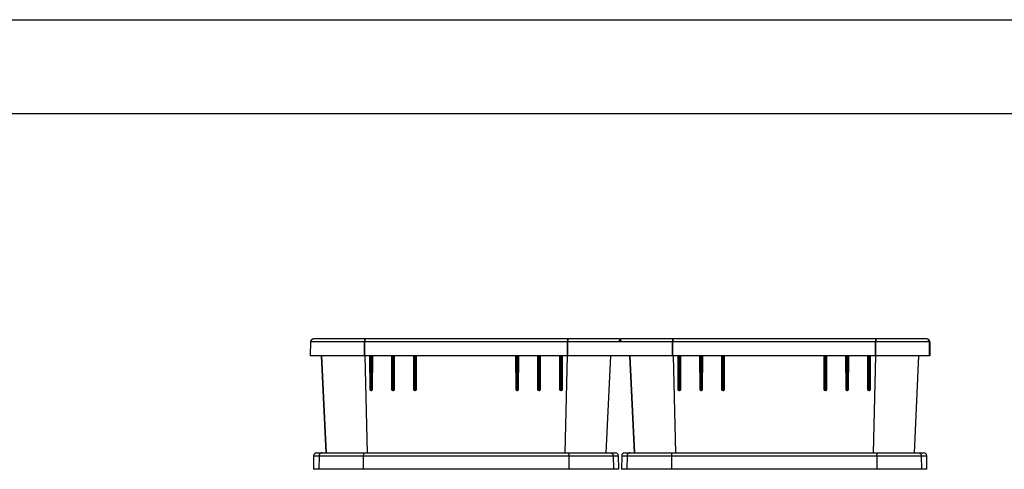
# Model space of a CAD drawing. Units: inches. Extents: x 0 to 17, y 0 to 11.
# Drawn here: x 6.5 to 11.7, y 8.6 to 11 of the extents above; entities that cross this region are included whole.
import ezdxf

# ---------------------------------------------------------------- set-up
doc = ezdxf.new("R2010")
doc.units = ezdxf.units.IN
doc.header["$LTSCALE"] = 0.935
doc.header["$MEASUREMENT"] = 0
doc.layers.get('0').update_dxf_attribs({"linetype": 'CONTINUOUS'})

msp = doc.modelspace()

# ---------------------------------------------------------------- linework, layer by layer
at = {"color": 7, "linetype": 'Continuous'}
for p, q in [((0, 11), (17, 11)), ((0.5, 10.5), (16.5, 10.5)), ((8.03457, 9.28069), (8.03327, 9.20632)), ((8.03519, 9.20632), (8.03648, 9.28069)), ((9.68015, 9.29679), (8.05095, 9.29679)), ((8.05626, 9.29679), (8.05356, 9.29679)), ((9.67804, 9.29679), (9.67809, 9.29679)), ((11.32595, 9.29679), (9.69675, 9.29679)), ((11.29887, 9.29679), (11.29822, 9.29679)), ((11.32384, 9.29679), (11.32389, 9.29679)), ((11.34171, 9.20632), (11.34042, 9.28069)), ((11.34233, 9.28069), (11.34363, 9.20632)), ((8.03519, 9.20632), (8.03327, 9.20632)), ((8.03529, 9.20632), (8.03519, 9.20632)), ((11.34161, 9.20632), (8.03529, 9.20632)), ((8.0922, 9.20632), (8.11689, 8.68839)), ((8.35333, 9.20632), (8.35386, 9.0269)), ((8.36377, 9.20632), (8.36324, 9.0269)), ((8.47033, 9.20632), (8.47086, 9.0269)), ((8.48077, 9.20632), (8.48024, 9.0269)), ((8.58733, 9.20632), (8.58786, 9.0269)), ((8.59777, 9.20632), (8.59724, 9.0269)), ((9.13333, 9.20632), (9.13386, 9.0269)), ((9.14377, 9.20632), (9.14324, 9.0269)), ((9.25033, 9.20632), (9.25086, 9.0269)), ((9.26077, 9.20632), (9.26024, 9.0269)), ((9.36733, 9.20632), (9.36786, 9.0269)), ((9.37777, 9.20632), (9.37724, 9.0269)), ((9.6142, 8.68839), (9.6389, 9.20632)), ((9.738, 9.20632), (9.76269, 8.68839)), ((9.99913, 9.20632), (9.99966, 9.0269)), ((10.00957, 9.20632), (10.00904, 9.0269)), ((10.11613, 9.20632), (10.11666, 9.0269)), ((10.12657, 9.20632), (10.12604, 9.0269)), ((10.23313, 9.20632), (10.23366, 9.0269)), ((10.24357, 9.20632), (10.24304, 9.0269)), ((10.77913, 9.20632), (10.77966, 9.0269)), ((10.78957, 9.20632), (10.78904, 9.0269)), ((10.89613, 9.20632), (10.89666, 9.0269)), ((10.90657, 9.20632), (10.90604, 9.0269)), ((11.01313, 9.20632), (11.01366, 9.0269)), ((11.02357, 9.20632), (11.02304, 9.0269)), ((11.26, 8.68839), (11.2847, 9.20632)), ((11.34171, 9.20632), (11.34161, 9.20632)), ((11.34363, 9.20632), (11.34171, 9.20632)), ((8.36012, 9.02379), (8.35698, 9.02379)), ((8.47712, 9.02379), (8.47398, 9.02379)), ((8.59412, 9.02379), (8.59098, 9.02379)), ((9.14012, 9.02379), (9.13698, 9.02379)), ((9.25712, 9.02379), (9.25398, 9.02379)), ((9.37412, 9.02379), (9.37098, 9.02379)), ((10.00592, 9.02379), (10.00278, 9.02379)), ((10.12292, 9.02379), (10.11978, 9.02379)), ((10.23992, 9.02379), (10.23678, 9.02379)), ((10.78592, 9.02379), (10.78278, 9.02379)), ((10.90292, 9.02379), (10.89978, 9.02379)), ((11.01992, 9.02379), (11.01678, 9.02379)), ((8.06735, 8.68839), (9.66375, 8.68839)), ((9.71315, 8.68839), (11.30955, 8.68839)), ((8.05098, 8.67229), (8.04972, 8.60029)), ((9.68138, 8.60029), (9.68012, 8.67229)), ((9.69678, 8.67229), (9.69552, 8.60029)), ((11.32718, 8.60029), (11.32592, 8.67229))]:
    msp.add_line(p, q, dxfattribs=at)
at = {"color": 9, "linetype": 'Continuous'}
for p, q in [((8.32465, 9.28069), (8.03457, 9.28069)), ((8.03529, 9.20632), (8.03659, 9.28069)), ((8.32267, 9.20632), (8.32267, 9.28069)), ((8.32283, 9.29679), (8.32268, 9.28587)), ((8.32268, 9.28587), (8.32268, 9.28429)), ((8.3247, 9.29679), (8.32465, 9.28587)), ((8.32465, 9.28587), (8.32465, 9.28429)), ((8.32465, 9.28429), (8.32465, 9.28069)), ((8.32465, 9.20632), (8.32465, 9.28069)), ((9.69229, 9.28069), (8.32465, 9.28069)), ((9.4064, 9.29679), (9.40645, 9.28587)), ((9.40645, 9.28587), (9.40645, 9.28429)), ((9.40645, 9.28429), (9.40645, 9.28069)), ((9.40645, 9.20632), (9.40645, 9.28069)), ((9.40827, 9.29679), (9.40842, 9.28587)), ((9.40842, 9.28587), (9.40842, 9.28429)), ((9.40843, 9.20632), (9.40843, 9.28069)), ((11.32942, 9.28069), (9.69328, 9.28069)), ((9.96847, 9.20632), (9.96847, 9.28069)), ((9.96863, 9.29679), (9.96848, 9.28587)), ((9.96848, 9.28587), (9.96848, 9.28429)), ((9.9705, 9.29679), (9.97045, 9.28587)), ((9.97045, 9.28587), (9.97045, 9.28429)), ((9.97045, 9.28429), (9.97045, 9.28069)), ((9.97045, 9.20632), (9.97045, 9.28069)), ((11.0522, 9.29679), (11.05225, 9.28587)), ((11.05225, 9.28587), (11.05225, 9.28429)), ((11.05225, 9.28429), (11.05225, 9.28069)), ((11.05225, 9.20632), (11.05225, 9.28069)), ((11.05407, 9.29679), (11.05422, 9.28587)), ((11.05422, 9.28587), (11.05422, 9.28429)), ((11.05423, 9.20632), (11.05423, 9.28069)), ((11.34042, 9.28069), (11.32942, 9.28069)), ((11.34161, 9.20632), (11.34031, 9.28069)), ((11.34233, 9.28069), (11.34041, 9.28069)), ((8.0941, 9.20632), (8.11867, 8.68839)), ((8.32509, 9.20633), (8.33769, 8.68839)), ((8.35022, 9.20632), (8.35075, 9.02703)), ((8.35694, 9.03911), (8.35644, 9.20632)), ((8.36064, 9.20632), (8.36015, 9.03911)), ((8.36637, 9.02703), (8.3669, 9.20632)), ((8.46721, 9.20632), (8.46775, 9.02703)), ((8.47394, 9.03911), (8.47344, 9.20632)), ((8.47765, 9.20632), (8.47715, 9.03911)), ((8.48337, 9.02703), (8.4839, 9.20632)), ((8.58421, 9.20632), (8.58474, 9.02703)), ((8.59094, 9.03911), (8.59044, 9.20632)), ((8.59465, 9.20632), (8.59415, 9.03911)), ((8.60036, 9.02703), (8.6009, 9.20632)), ((9.1302, 9.20632), (9.13074, 9.02703)), ((9.13695, 9.03911), (9.13645, 9.20632)), ((9.14066, 9.20632), (9.14016, 9.03911)), ((9.14635, 9.02703), (9.14689, 9.20632)), ((9.2472, 9.20632), (9.24773, 9.02703)), ((9.25395, 9.03911), (9.25345, 9.20632)), ((9.25766, 9.20632), (9.25716, 9.03911)), ((9.26335, 9.02703), (9.26389, 9.20632)), ((9.3642, 9.20632), (9.36473, 9.02703)), ((9.37095, 9.03911), (9.37045, 9.20632)), ((9.37466, 9.20632), (9.37416, 9.03911)), ((9.38035, 9.02703), (9.38088, 9.20632)), ((9.40601, 9.20638), (9.39341, 8.68839)), ((9.637, 9.20632), (9.61243, 8.68839)), ((9.7399, 9.20632), (9.76447, 8.68839)), ((9.97089, 9.20633), (9.98349, 8.68839)), ((9.99602, 9.20632), (9.99655, 9.02703)), ((10.00274, 9.03911), (10.00224, 9.20632)), ((10.00644, 9.20632), (10.00595, 9.03911)), ((10.01217, 9.02703), (10.0127, 9.20632)), ((10.11301, 9.20632), (10.11355, 9.02703)), ((10.11974, 9.03911), (10.11924, 9.20632)), ((10.12345, 9.20632), (10.12295, 9.03911)), ((10.12917, 9.02703), (10.1297, 9.20632)), ((10.23001, 9.20632), (10.23054, 9.02703)), ((10.23674, 9.03911), (10.23624, 9.20632)), ((10.24045, 9.20632), (10.23995, 9.03911)), ((10.24616, 9.02703), (10.2467, 9.20632)), ((10.776, 9.20632), (10.77654, 9.02703)), ((10.78275, 9.03911), (10.78225, 9.20632)), ((10.78646, 9.20632), (10.78596, 9.03911)), ((10.79215, 9.02703), (10.79269, 9.20632)), ((10.893, 9.20632), (10.89353, 9.02703)), ((10.89975, 9.03911), (10.89925, 9.20632)), ((10.90346, 9.20632), (10.90296, 9.03911)), ((10.90915, 9.02703), (10.90969, 9.20632)), ((11.01, 9.20632), (11.01053, 9.02703)), ((11.01675, 9.03911), (11.01625, 9.20632)), ((11.02046, 9.20632), (11.01996, 9.03911)), ((11.02615, 9.02703), (11.02668, 9.20632)), ((11.05181, 9.20638), (11.03921, 8.68839)), ((11.2828, 9.20632), (11.25823, 8.68839)), ((8.35075, 9.02703), (8.35386, 9.0269)), ((8.35382, 9.03916), (8.35694, 9.03911)), ((8.36015, 9.03911), (8.35694, 9.03911)), ((8.35698, 9.02379), (8.35694, 9.03911)), ((8.35698, 9.02379), (8.35699, 9.02081)), ((8.35699, 9.02081), (8.36013, 9.02081)), ((8.36015, 9.03911), (8.36012, 9.02379)), ((8.36013, 9.02081), (8.36012, 9.02379)), ((8.36328, 9.03916), (8.36015, 9.03911)), ((8.36324, 9.0269), (8.36637, 9.02703)), ((8.46775, 9.02703), (8.47086, 9.0269)), ((8.47082, 9.03916), (8.47394, 9.03911)), ((8.47715, 9.03911), (8.47394, 9.03911)), ((8.47398, 9.02379), (8.47394, 9.03911)), ((8.47399, 9.02081), (8.47713, 9.02081)), ((8.47715, 9.03911), (8.47712, 9.02379)), ((8.48028, 9.03916), (8.47715, 9.03911)), ((8.48024, 9.0269), (8.48337, 9.02703)), ((8.58474, 9.02703), (8.58786, 9.0269)), ((8.58782, 9.03916), (8.59094, 9.03911)), ((8.59415, 9.03911), (8.59094, 9.03911)), ((8.59098, 9.02379), (8.59094, 9.03911)), ((8.59098, 9.02081), (8.59412, 9.02081)), ((8.59415, 9.03911), (8.59412, 9.02379)), ((8.59728, 9.03916), (8.59415, 9.03911)), ((8.59724, 9.0269), (8.60036, 9.02703)), ((9.13386, 9.0269), (9.13074, 9.02703)), ((9.13382, 9.03916), (9.13695, 9.03911)), ((9.14016, 9.03911), (9.13695, 9.03911)), ((9.13698, 9.02379), (9.13695, 9.03911)), ((9.13698, 9.02081), (9.14011, 9.02081)), ((9.14016, 9.03911), (9.14012, 9.02379)), ((9.14328, 9.03916), (9.14016, 9.03911)), ((9.14635, 9.02703), (9.14324, 9.0269)), ((9.25086, 9.0269), (9.24773, 9.02703)), ((9.25082, 9.03916), (9.25395, 9.03911)), ((9.25716, 9.03911), (9.25395, 9.03911)), ((9.25398, 9.02379), (9.25395, 9.03911)), ((9.25397, 9.02081), (9.25711, 9.02081)), ((9.25716, 9.03911), (9.25712, 9.02379)), ((9.26028, 9.03916), (9.25716, 9.03911)), ((9.26335, 9.02703), (9.26024, 9.0269)), ((9.36786, 9.0269), (9.36473, 9.02703)), ((9.36782, 9.03916), (9.37095, 9.03911)), ((9.37416, 9.03911), (9.37095, 9.03911)), ((9.37098, 9.02379), (9.37095, 9.03911)), ((9.37097, 9.02081), (9.37411, 9.02081)), ((9.37416, 9.03911), (9.37412, 9.02379)), ((9.37728, 9.03916), (9.37416, 9.03911)), ((9.38035, 9.02703), (9.37724, 9.0269)), ((9.99655, 9.02703), (9.99966, 9.0269)), ((9.99962, 9.03916), (10.00274, 9.03911)), ((10.00595, 9.03911), (10.00274, 9.03911)), ((10.00278, 9.02379), (10.00274, 9.03911)), ((10.00279, 9.02081), (10.00593, 9.02081)), ((10.00595, 9.03911), (10.00592, 9.02379)), ((10.00908, 9.03916), (10.00595, 9.03911)), ((10.00904, 9.0269), (10.01217, 9.02703)), ((10.11355, 9.02703), (10.11666, 9.0269)), ((10.11662, 9.03916), (10.11974, 9.03911)), ((10.12295, 9.03911), (10.11974, 9.03911)), ((10.11978, 9.02379), (10.11974, 9.03911)), ((10.11979, 9.02081), (10.12293, 9.02081)), ((10.12295, 9.03911), (10.12292, 9.02379)), ((10.12608, 9.03916), (10.12295, 9.03911)), ((10.12604, 9.0269), (10.12917, 9.02703)), ((10.23054, 9.02703), (10.23366, 9.0269)), ((10.23362, 9.03916), (10.23674, 9.03911)), ((10.23995, 9.03911), (10.23674, 9.03911)), ((10.23678, 9.02379), (10.23674, 9.03911)), ((10.23678, 9.02081), (10.23992, 9.02081)), ((10.23995, 9.03911), (10.23992, 9.02379)), ((10.24308, 9.03916), (10.23995, 9.03911)), ((10.24304, 9.0269), (10.24616, 9.02703)), ((10.77966, 9.0269), (10.77654, 9.02703)), ((10.77962, 9.03916), (10.78275, 9.03911)), ((10.78596, 9.03911), (10.78275, 9.03911)), ((10.78278, 9.02379), (10.78275, 9.03911)), ((10.78278, 9.02081), (10.78591, 9.02081)), ((10.78596, 9.03911), (10.78592, 9.02379)), ((10.78908, 9.03916), (10.78596, 9.03911)), ((10.79215, 9.02703), (10.78904, 9.0269)), ((10.89666, 9.0269), (10.89353, 9.02703)), ((10.89662, 9.03916), (10.89975, 9.03911)), ((10.90296, 9.03911), (10.89975, 9.03911)), ((10.89978, 9.02379), (10.89975, 9.03911)), ((10.89977, 9.02081), (10.90291, 9.02081)), ((10.90296, 9.03911), (10.90292, 9.02379)), ((10.90608, 9.03916), (10.90296, 9.03911)), ((10.90915, 9.02703), (10.90604, 9.0269)), ((11.01366, 9.0269), (11.01053, 9.02703)), ((11.01362, 9.03916), (11.01675, 9.03911)), ((11.01996, 9.03911), (11.01675, 9.03911)), ((11.01678, 9.02379), (11.01675, 9.03911)), ((11.01677, 9.02081), (11.01991, 9.02081)), ((11.01996, 9.03911), (11.01992, 9.02379)), ((11.02308, 9.03916), (11.01996, 9.03911)), ((11.02615, 9.02703), (11.02304, 9.0269)), ((8.05098, 8.67229), (9.68012, 8.67229)), ((8.07995, 8.67229), (8.0787, 8.60029)), ((8.31666, 8.67229), (8.31657, 8.60029)), ((8.31672, 8.67747), (8.31671, 8.67705)), ((9.41438, 8.67747), (9.41439, 8.67705)), ((9.41444, 8.67229), (9.41453, 8.60029)), ((9.65115, 8.67229), (9.6524, 8.60029)), ((9.69678, 8.67229), (11.32592, 8.67229)), ((9.72575, 8.67229), (9.7245, 8.60029)), ((9.96246, 8.67229), (9.96237, 8.60029)), ((9.96252, 8.67747), (9.96251, 8.67705)), ((11.06018, 8.67747), (11.06019, 8.67705)), ((11.06024, 8.67229), (11.06033, 8.60029)), ((11.29695, 8.67229), (11.2982, 8.60029)), ((9.68138, 8.60029), (8.04972, 8.60029)), ((11.32718, 8.60029), (9.69552, 8.60029))]:
    msp.add_line(p, q, dxfattribs=at)
at = {"color": 7, "linetype": 'Continuous'}
for centre, radius, start, end in [((8.05095, 9.28041), 0.01638, 90, 179), ((9.68015, 9.28041), 0.01638, 59.55439, 90), ((9.69675, 9.28041), 0.01638, 90, 120.44561), ((11.32595, 9.28041), 0.01638, 1, 90), ((8.35698, 9.02691), 0.00312, 180.17052, 270), ((8.36012, 9.02691), 0.00312, 270, 359.82948), ((8.47398, 9.02691), 0.00312, 180.17052, 270), ((8.47712, 9.02691), 0.00312, 270, 359.82948), ((8.59098, 9.02691), 0.00312, 180.17052, 270), ((8.59412, 9.02691), 0.00312, 270, 359.82948), ((9.13698, 9.02691), 0.00312, 180.17052, 270), ((9.14012, 9.02691), 0.00312, 270, 359.82948), ((9.25398, 9.02691), 0.00312, 180.17052, 270), ((9.25712, 9.02691), 0.00312, 270, 359.82948), ((9.37098, 9.02691), 0.00312, 180.17052, 270), ((9.37412, 9.02691), 0.00312, 270, 359.82948), ((10.00278, 9.02691), 0.00312, 180.17052, 270), ((10.00592, 9.02691), 0.00312, 270, 359.82948), ((10.11978, 9.02691), 0.00312, 180.17052, 270), ((10.12292, 9.02691), 0.00312, 270, 359.82948), ((10.23678, 9.02691), 0.00312, 180.17052, 270), ((10.23992, 9.02691), 0.00312, 270, 359.82948), ((10.78278, 9.02691), 0.00312, 180.17052, 270), ((10.78592, 9.02691), 0.00312, 270, 359.82948), ((10.89978, 9.02691), 0.00312, 180.17052, 270), ((10.90292, 9.02691), 0.00312, 270, 359.82948), ((11.01678, 9.02691), 0.00312, 180.17052, 270), ((11.01992, 9.02691), 0.00312, 270, 359.82948), ((8.06735, 8.67201), 0.01638, 90, 179), ((9.66375, 8.67201), 0.01638, 1, 90), ((9.71315, 8.67201), 0.01638, 90, 179), ((11.30955, 8.67201), 0.01638, 1, 90)]:
    msp.add_arc(centre, radius, start, end, dxfattribs=at)
at = {"color": 9, "linetype": 'Continuous'}
for centre, radius, start, end in [((8.05286, 9.28041), 0.01638, 98.47423, 179.00207), ((8.05296, 9.28041), 0.01638, 90.00094, 179.00182), ((8.05287, 9.28037), 0.01641, 90.01403, 98.47099), ((9.96484, 9.28044), 1.64217, 179.86579, 179.99131), ((7.77019, 9.28045), 1.63824, 0.00849, 0.13431), ((9.67814, 9.28041), 0.01638, 10.79084, 90.00002), ((9.67824, 9.28044), 0.01635, 85.75042, 89.99552), ((9.67823, 9.28034), 0.01645, 81.53185, 85.75235), ((9.67824, 9.28041), 0.01638, 11.21072, 81.52579), ((9.69866, 9.28041), 0.01638, 98.47423, 179.00207), ((9.69876, 9.28041), 0.01638, 90.00094, 179.00182), ((9.69867, 9.28037), 0.01641, 90.01403, 98.47099), ((11.6107, 9.28044), 1.64222, 179.86579, 179.9913), ((9.41229, 9.28044), 1.64194, 0.0087, 0.13424), ((11.32394, 9.28041), 0.01638, 0.99818, 89.99906), ((11.32404, 9.28044), 0.01635, 85.75042, 89.99552), ((11.32403, 9.28034), 0.01645, 81.53185, 85.75235), ((11.32404, 9.28041), 0.01638, 0.99791, 81.52578), ((8.35699, 9.02705), 0.00624, 180.16982, 270.00182), ((8.36013, 9.02705), 0.00624, 270.00003, 359.82976), ((8.47399, 9.02705), 0.00624, 180.17041, 270.00028), ((8.47713, 9.02705), 0.00624, 270.00003, 359.82976), ((8.59098, 9.02705), 0.00624, 180.17037, 270.0002), ((8.59412, 9.02705), 0.00624, 270.00002, 359.82977), ((9.13698, 9.02705), 0.00624, 180.17028, 269.99995), ((9.14011, 9.02705), 0.00624, 269.99978, 359.82967), ((9.25397, 9.02705), 0.00624, 180.17028, 269.99994), ((9.25711, 9.02705), 0.00624, 269.99969, 359.82963), ((9.37097, 9.02705), 0.00624, 180.17029, 269.99994), ((9.37411, 9.02705), 0.00624, 269.99818, 359.83021), ((10.00279, 9.02705), 0.00624, 180.16979, 270.0018), ((10.00593, 9.02705), 0.00624, 270.00007, 359.82971), ((10.11979, 9.02705), 0.00624, 180.17037, 270.00029), ((10.12293, 9.02705), 0.00624, 270.00007, 359.82972), ((10.23678, 9.02705), 0.00624, 180.17033, 270.00021), ((10.23992, 9.02705), 0.00624, 270.00007, 359.82972), ((10.78278, 9.02705), 0.00624, 180.17023, 269.99996), ((10.78591, 9.02705), 0.00624, 269.99982, 359.82963), ((10.89977, 9.02705), 0.00624, 180.17024, 269.99996), ((10.90291, 9.02705), 0.00624, 269.99973, 359.82959), ((11.01677, 9.02705), 0.00624, 180.17024, 269.99995), ((11.01991, 9.02705), 0.00624, 269.99819, 359.83018), ((8.55391, 8.6721), 0.23725, 178.80326, 179.95356), ((9.17719, 8.6721), 0.23725, 0.04642, 1.19673), ((10.19971, 8.6721), 0.23725, 178.80326, 179.95356), ((10.82299, 8.6721), 0.23725, 0.04642, 1.19673)]:
    msp.add_arc(centre, radius, start, end, dxfattribs=at)
for points, knots in [([(8.09629, 8.68839), (8.09524, 8.68839), (8.09312, 8.68818), (8.09006, 8.68726), (8.08724, 8.68577), (8.08476, 8.68376), (8.08272, 8.68131), (8.08118, 8.67851), (8.08021, 8.67547), (8.07997, 8.67335), (8.07995, 8.67229)], [0, 0, 0, 0, 0.1248498, 0.249749, 0.3746612, 0.4996343, 0.6246627, 0.749733, 0.8748693, 1, 1, 1, 1]), ([(8.31772, 8.68839), (8.31769, 8.68839), (8.31764, 8.68834), (8.31759, 8.68827), (8.31753, 8.68814), (8.31746, 8.68792), (8.31735, 8.68742), (8.31722, 8.68656), (8.31709, 8.68528), (8.31697, 8.68368), (8.31686, 8.68181), (8.31678, 8.67971), (8.31673, 8.67824), (8.31672, 8.67747)], [0, 0, 0, 0, 0.0086116, 0.0152208, 0.0237156, 0.046706, 0.0779007, 0.1645659, 0.2822236, 0.4282576, 0.5993116, 0.7914057, 1, 1, 1, 1]), ([(9.41338, 8.68839), (9.41341, 8.68839), (9.41346, 8.68834), (9.41351, 8.68827), (9.41357, 8.68814), (9.41363, 8.68792), (9.41375, 8.68742), (9.41388, 8.68656), (9.41401, 8.68528), (9.41413, 8.68368), (9.41424, 8.68181), (9.41432, 8.67971), (9.41437, 8.67824), (9.41438, 8.67747)], [0, 0, 0, 0, 0.0086116, 0.0152208, 0.0237157, 0.0467061, 0.0779008, 0.164566, 0.2822237, 0.4282576, 0.5993116, 0.7914057, 1, 1, 1, 1]), ([(9.63481, 8.68839), (9.63586, 8.68839), (9.63798, 8.68818), (9.64103, 8.68726), (9.64385, 8.68577), (9.64633, 8.68376), (9.64838, 8.68131), (9.64992, 8.67851), (9.65089, 8.67547), (9.65113, 8.67335), (9.65115, 8.67229)], [0, 0, 0, 0, 0.1248498, 0.249749, 0.3746612, 0.4996343, 0.6246627, 0.749733, 0.8748693, 1, 1, 1, 1]), ([(9.74209, 8.68839), (9.74104, 8.68839), (9.73892, 8.68818), (9.73586, 8.68726), (9.73304, 8.68577), (9.73056, 8.68376), (9.72852, 8.68131), (9.72698, 8.67851), (9.72601, 8.67547), (9.72577, 8.67335), (9.72575, 8.67229)], [0, 0, 0, 0, 0.1248498, 0.249749, 0.3746612, 0.4996343, 0.6246627, 0.749733, 0.8748693, 1, 1, 1, 1]), ([(9.96352, 8.68839), (9.96349, 8.68839), (9.96344, 8.68834), (9.96339, 8.68827), (9.96333, 8.68814), (9.96326, 8.68792), (9.96315, 8.68742), (9.96302, 8.68656), (9.96289, 8.68528), (9.96277, 8.68368), (9.96266, 8.68181), (9.96258, 8.67971), (9.96253, 8.67824), (9.96252, 8.67747)], [0, 0, 0, 0, 0.0086116, 0.0152208, 0.0237156, 0.046706, 0.0779007, 0.1645659, 0.2822236, 0.4282576, 0.5993116, 0.7914057, 1, 1, 1, 1]), ([(11.05918, 8.68839), (11.05921, 8.68839), (11.05926, 8.68834), (11.05931, 8.68827), (11.05937, 8.68814), (11.05943, 8.68792), (11.05955, 8.68742), (11.05968, 8.68656), (11.05981, 8.68528), (11.05993, 8.68368), (11.06004, 8.68181), (11.06012, 8.67971), (11.06017, 8.67824), (11.06018, 8.67747)], [0, 0, 0, 0, 0.0086116, 0.0152208, 0.0237157, 0.0467061, 0.0779008, 0.164566, 0.2822237, 0.4282576, 0.5993116, 0.7914057, 1, 1, 1, 1]), ([(11.28061, 8.68839), (11.28166, 8.68839), (11.28378, 8.68818), (11.28683, 8.68726), (11.28965, 8.68577), (11.29213, 8.68376), (11.29418, 8.68131), (11.29572, 8.67851), (11.29669, 8.67547), (11.29693, 8.67335), (11.29695, 8.67229)], [0, 0, 0, 0, 0.1248498, 0.249749, 0.3746612, 0.4996343, 0.6246627, 0.749733, 0.8748693, 1, 1, 1, 1])]:
    msp.add_open_spline(points, degree=3, knots=knots, dxfattribs=at)

doc.saveas('drawing.dxf')
